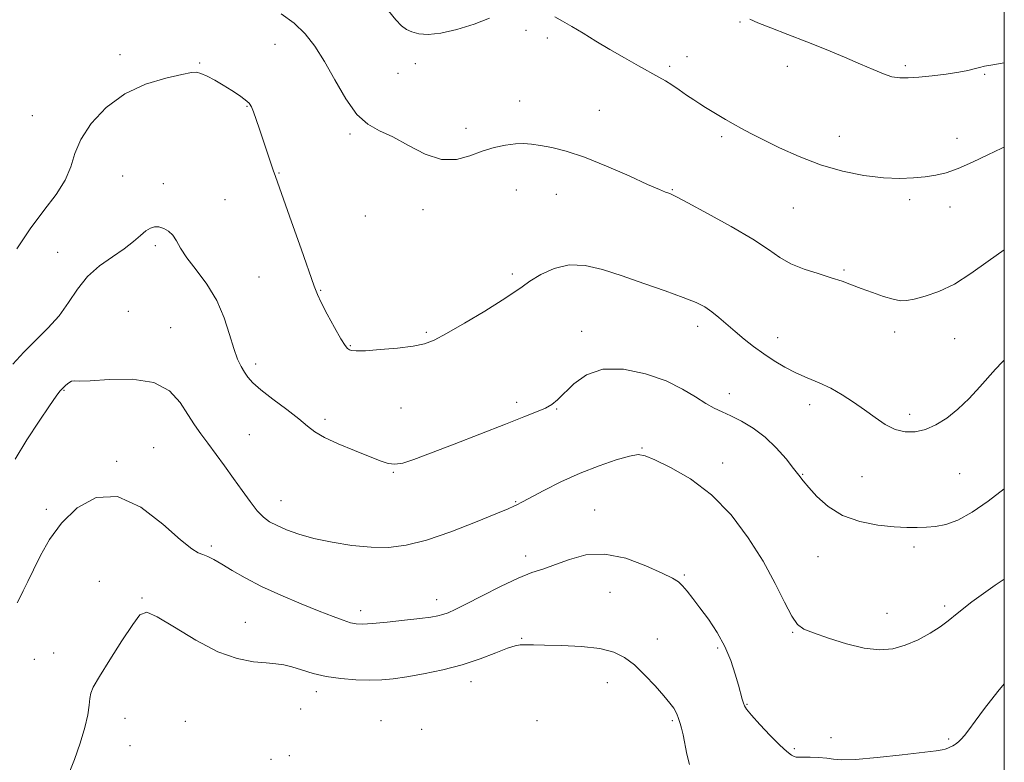
# Model space of a CAD drawing. Extents: x 2107300 to 2110200, y 349800 to 352700.
# Drawn here: x 2109706 to 2110000, y 350172 to 350393 of the extents above; entities that cross this region are included whole.
import ezdxf

# ---------------------------------------------------------------- set-up
doc = ezdxf.new("R2010")
doc.units = 0
doc.header["$MEASUREMENT"] = 0
for name, color, linetype, lineweight in [('32000', 7, 'Continuous', 0), ('DTM SPOT ELEVATION', 2, 'Continuous', 13), ('INDEX CONTOUR', 41, 'Continuous', 13), ('INTERMEDIATE CONTOUR', 44, 'Continuous', 0)]:
    doc.layers.add(name, color=color, linetype=linetype, lineweight=lineweight)

msp = doc.modelspace()

# ---------------------------------------------------------------- linework, layer by layer
at = {"layer": '32000', "flags": 128}
msp.add_lwpolyline([(2107500, 350000), (2110000, 350000), (2110000, 352500), (2107500, 352500), (2107500, 350000)], dxfattribs=at)
at = {"layer": 'DTM SPOT ELEVATION'}
for p in [(2109921.14, 350392.69, 1193.9), (2109857.27, 350390.15, 1191.4), (2109863.57, 350387.82, 1191.5), (2109782.35, 350386, 1189.3), (2109736.07, 350382.87, 1188.4), (2109905.3, 350382.3, 1192.6), (2109759.87, 350380.42, 1188.1), (2109824.19, 350380.18, 1191.5), (2109900.13, 350379.37, 1192.3), (2109935.29, 350379.39, 1193.4), (2109970.42, 350379.57, 1194.3), (2109819.03, 350377.36, 1191.1), (2109994.13, 350377.05, 1193.9), (2109773.99, 350367.51, 1187.9), (2109855.37, 350369.07, 1190.7), (2109709.88, 350364.66, 1188.9), (2109879.15, 350366.24, 1190.8), (2109839.34, 350360.91, 1190.4), (2109804.73, 350359.21, 1189.8), (2109915.61, 350358.41, 1191.7), (2109950.79, 350358.46, 1192.7), (2109985.92, 350357.94, 1192.5), (2109736.86, 350346.67, 1186.9), (2109783.51, 350347.6, 1188.1), (2109748.99, 350344.4, 1186.6), (2109854.37, 350342.45, 1189.2), (2109866.3, 350341.22, 1189.2), (2109900.96, 350342.63, 1190.1), (2109767.45, 350339.57, 1186.8), (2109971.73, 350339.56, 1191.7), (2109983.8, 350337.4, 1191.5), (2109809.28, 350334.71, 1189.3), (2109826.55, 350336.58, 1189.6), (2109937.07, 350337.14, 1191.1), (2109746.66, 350325.85, 1185.7), (2109717.53, 350323.88, 1186.8), (2109853.22, 350317.43, 1188.3), (2109952.16, 350318.62, 1190.2), (2109777.56, 350316.51, 1186.9), (2109795.95, 350312.53, 1188.1), (2109738.58, 350306.3, 1184.6), (2109751.21, 350301.41, 1184.8), (2109827.48, 350299.98, 1188.2), (2109873.85, 350300.31, 1186.6), (2109908.46, 350301.81, 1187.5), (2109967.29, 350300.11, 1189.5), (2109932.37, 350298.44, 1188.6), (2109985.17, 350298.09, 1189.1), (2109804.84, 350295.96, 1188.1), (2109776.55, 350290.53, 1186.4), (2109719.33, 350282.71, 1183.9), (2109917.96, 350281.67, 1186.6), (2109854.49, 350279.09, 1186.4), (2109819.93, 350277.44, 1187.1), (2109866.45, 350277.08, 1185.9), (2109941.94, 350278.41, 1187.5), (2109797.23, 350274.05, 1186.3), (2109971.78, 350275.54, 1188.4), (2109774.69, 350269.4, 1185.1), (2109746.16, 350265.57, 1182.7), (2109891.83, 350265.46, 1184.1), (2109735.08, 350261.46, 1182.2), (2109817.65, 350258.19, 1185.9), (2109915.97, 350260.93, 1184.5), (2109939.86, 350257.6, 1186.1), (2109957.55, 350256.9, 1187.1), (2109986.65, 350257.82, 1187.1), (2109784.11, 350249.76, 1184.8), (2109854.14, 350249.45, 1184.1), (2109714.14, 350247.16, 1182.3), (2109877.78, 350246.9, 1182.8), (2109763.34, 350236.15, 1182.3), (2109973.03, 350235.92, 1185.6), (2109857.13, 350233.19, 1182.5), (2109944.37, 350233.03, 1185.1), (2109904.53, 350227.5, 1182.2), (2109729.96, 350225.67, 1180.6), (2109742.67, 350220.69, 1180.1), (2109830.57, 350220.18, 1182.6), (2109882.28, 350222.39, 1180.9), (2109982.24, 350218.24, 1184.3), (2109807.88, 350216.86, 1182.5), (2109964.97, 350216.12, 1184.7), (2109773.49, 350213.43, 1180.8), (2109855.99, 350208.6, 1180.1), (2109896.42, 350208.47, 1180.6), (2109936.85, 350210.47, 1183.9), (2109914.48, 350205.7, 1181.7), (2109710.52, 350202.39, 1181.1), (2109716.24, 350204.29, 1180.8), (2109840.87, 350195.65, 1179.4), (2109881.55, 350195.38, 1179.4), (2109794.68, 350192.71, 1179.5), (2109789.98, 350187.56, 1179.1), (2109923.23, 350188.97, 1182.1), (2109737.58, 350184.76, 1179.3), (2109755.62, 350183.81, 1178.7), (2109813.99, 350184.06, 1178.6), (2109860.55, 350184.03, 1178.8), (2109900.9, 350184.03, 1179.8), (2109826.15, 350181.43, 1178.6), (2109948.31, 350178.98, 1182.5), (2109739.1, 350176.63, 1179.1), (2109983.43, 350178.61, 1182.2), (2109786.59, 350173.64, 1178.6), (2109937.31, 350175.66, 1182.2), (2109781.15, 350172.5, 1179.1)]:
    msp.add_point(p, dxfattribs=at)
at = {"layer": 'INDEX CONTOUR'}
for points in [[(2109784.208, 350395.128, 1190), (2109788.091, 350392.269, 1190), (2109791.377, 350389.114, 1190), (2109794.26, 350385.418, 1190), (2109797.105, 350380.859, 1190), (2109800.192, 350375.347, 1190), (2109803.461, 350369.725, 1190), (2109806.767, 350365.071, 1190), (2109810.039, 350362.115, 1190), (2109813.511, 350360.197, 1190), (2109817.49, 350358.309, 1190), (2109822.156, 350355.77, 1190), (2109827.17, 350353.21, 1190), (2109832.066, 350351.586, 1190), (2109836.481, 350351.565, 1190), (2109840.474, 350352.654, 1190), (2109844.208, 350354.07, 1190), (2109847.795, 350355.168, 1190), (2109851.134, 350355.87, 1190), (2109854.072, 350356.237, 1190), (2109856.554, 350356.323, 1190), (2109858.914, 350356.162, 1190), (2109861.585, 350355.778, 1190), (2109864.961, 350355.15, 1190), (2109869.28, 350354.06, 1190), (2109874.747, 350352.244, 1190), (2109881.32, 350349.601, 1190), (2109888.004, 350346.674, 1190), (2109893.558, 350344.174, 1190), (2109897.07, 350342.631, 1190), (2109898.929, 350341.869, 1190), (2109899.85, 350341.536, 1190), (2109900.601, 350341.246, 1190), (2109902.166, 350340.476, 1190), (2109905.585, 350338.668, 1190), (2109911.434, 350335.498, 1190), (2109918.454, 350331.58, 1190), (2109924.927, 350327.758, 1190), (2109929.594, 350324.7, 1190), (2109933.047, 350322.351, 1190), (2109936.337, 350320.482, 1190), (2109940.244, 350318.891, 1190), (2109944.451, 350317.511, 1190), (2109948.372, 350316.306, 1190), (2109951.593, 350315.228, 1190), (2109954.417, 350314.188, 1190), (2109957.319, 350313.083, 1190), (2109960.616, 350311.868, 1190), (2109963.962, 350310.713, 1190), (2109966.849, 350309.845, 1190), (2109968.972, 350309.441, 1190), (2109970.824, 350309.492, 1190), (2109973.104, 350309.94, 1190), (2109976.346, 350310.774, 1190), (2109980.433, 350312.187, 1190), (2109985.086, 350314.419, 1190), (2109990.058, 350317.582, 1190), (2109995.231, 350321.283, 1190), (2110000, 350324.636, 1190)], [(2109720.878, 350168.429, 1180), (2109722.492, 350172.487, 1180), (2109724.187, 350177.347, 1180), (2109725.596, 350182.05, 1180), (2109726.448, 350185.824, 1180), (2109726.865, 350188.645, 1180), (2109727.071, 350190.677, 1180), (2109727.335, 350192.214, 1180), (2109728.117, 350194.078, 1180), (2109729.929, 350197.218, 1180), (2109733.03, 350202.18, 1180), (2109736.68, 350207.87, 1180), (2109739.892, 350212.787, 1180), (2109742.052, 350215.697, 1180), (2109744.058, 350216.433, 1180), (2109747.183, 350215.095, 1180), (2109752.301, 350211.968, 1180), (2109758.699, 350208.081, 1180), (2109765.262, 350204.649, 1180), (2109771.06, 350202.593, 1180), (2109775.883, 350201.661, 1180), (2109779.702, 350201.308, 1180), (2109782.583, 350201.058, 1180), (2109784.963, 350200.707, 1180), (2109787.375, 350200.118, 1180), (2109790.259, 350199.217, 1180), (2109793.687, 350198.179, 1180), (2109797.641, 350197.242, 1180), (2109802.035, 350196.596, 1180), (2109806.511, 350196.241, 1180), (2109810.643, 350196.129, 1180), (2109814.189, 350196.227, 1180), (2109817.635, 350196.556, 1180), (2109821.651, 350197.149, 1180), (2109826.699, 350198.035, 1180), (2109832.416, 350199.229, 1180), (2109838.23, 350200.742, 1180), (2109843.616, 350202.522, 1180), (2109848.229, 350204.278, 1180), (2109851.767, 350205.66, 1180), (2109854.06, 350206.414, 1180), (2109855.466, 350206.685, 1180), (2109856.472, 350206.717, 1180), (2109857.597, 350206.709, 1180), (2109859.479, 350206.685, 1180), (2109862.791, 350206.623, 1180), (2109867.882, 350206.486, 1180), (2109873.815, 350206.172, 1180), (2109879.332, 350205.562, 1180), (2109883.502, 350204.534, 1180), (2109886.691, 350202.95, 1180), (2109889.594, 350200.671, 1180), (2109892.713, 350197.674, 1180), (2109895.797, 350194.415, 1180), (2109898.406, 350191.466, 1180), (2109900.21, 350189.269, 1180), (2109901.328, 350187.734, 1180), (2109901.99, 350186.641, 1180), (2109902.404, 350185.781, 1180), (2109902.692, 350185.008, 1180), (2109903.276, 350183.176, 1180), (2109903.669, 350181.782, 1180), (2109904.129, 350179.809, 1180), (2109905.281, 350174.07, 1180), (2109906.023, 350170.934, 1180)]]:
    msp.add_polyline3d(points, dxfattribs=at)
at = {"layer": 'INTERMEDIATE CONTOUR'}
for points in [[(2109816.228, 350395.953, 1192), (2109818.414, 350393.319, 1192), (2109820.132, 350391.546, 1192), (2109821.6, 350390.447, 1192), (2109823.194, 350389.716, 1192), (2109825.268, 350389.144, 1192), (2109828.078, 350388.906, 1192), (2109831.858, 350389.271, 1192), (2109836.656, 350390.402, 1192), (2109841.785, 350392.031, 1192), (2109846.368, 350393.78, 1192)], [(2109865.82, 350394.142, 1192), (2109868.164, 350392.88, 1192), (2109870.967, 350391.287, 1192), (2109874.31, 350389.273, 1192), (2109878.12, 350386.938, 1192), (2109882.286, 350384.432, 1192), (2109886.64, 350381.914, 1192), (2109890.797, 350379.58, 1192), (2109896.912, 350376.194, 1192), (2109898.911, 350375.035, 1192), (2109900.796, 350373.846, 1192), (2109902.929, 350372.403, 1192), (2109905.184, 350370.84, 1192), (2109907.316, 350369.382, 1192), (2109909.156, 350368.186, 1192), (2109910.847, 350367.144, 1192), (2109916.804, 350363.55, 1192), (2109919.112, 350362.208, 1192), (2109921.523, 350360.877, 1192), (2109924.375, 350359.381, 1192), (2109928.088, 350357.491, 1192), (2109932.954, 350355.084, 1192), (2109938.752, 350352.462, 1192), (2109945.127, 350350.031, 1192), (2109951.719, 350348.129, 1192), (2109958.126, 350346.817, 1192), (2109963.938, 350346.084, 1192), (2109968.845, 350345.891, 1192), (2109972.94, 350346.076, 1192), (2109976.419, 350346.452, 1192), (2109979.517, 350346.902, 1192), (2109982.637, 350347.618, 1192), (2109986.221, 350348.864, 1192), (2109990.531, 350350.778, 1192), (2109995.106, 350352.982, 1192), (2109999.306, 350354.97, 1192), (2110000, 350355.259, 1192)], [(2109924.09, 350393.444, 1194), (2109926.484, 350392.412, 1194), (2109930.365, 350390.891, 1194), (2109935.398, 350388.957, 1194), (2109941.054, 350386.754, 1194), (2109946.827, 350384.431, 1194), (2109952.301, 350382.155, 1194), (2109957.082, 350380.099, 1194), (2109960.893, 350378.411, 1194), (2109963.915, 350377.143, 1194), (2109966.445, 350376.32, 1194), (2109968.795, 350375.948, 1194), (2109971.346, 350375.941, 1194), (2109974.493, 350376.192, 1194), (2109978.444, 350376.603, 1194), (2109982.657, 350377.108, 1194), (2109986.398, 350377.649, 1194), (2109989.124, 350378.176, 1194), (2109991.044, 350378.659, 1194), (2109992.555, 350379.076, 1194), (2109994.055, 350379.424, 1194), (2109995.944, 350379.777, 1194), (2110000, 350380.47, 1194)], [(2109705.338, 350324.915, 1188), (2109709.315, 350330.935, 1188), (2109713.357, 350336.361, 1188), (2109717.005, 350341.166, 1188), (2109719.76, 350345.466, 1188), (2109721.373, 350349.418, 1188), (2109722.581, 350353.34, 1188), (2109724.368, 350357.587, 1188), (2109727.515, 350362.342, 1188), (2109731.98, 350367.098, 1188), (2109737.516, 350371.173, 1188), (2109743.744, 350374.05, 1188), (2109749.763, 350375.872, 1188), (2109754.539, 350376.944, 1188), (2109757.379, 350377.52, 1188), (2109758.946, 350377.637, 1188), (2109760.244, 350377.275, 1188), (2109762.065, 350376.44, 1188), (2109764.369, 350375.235, 1188), (2109766.909, 350373.785, 1188), (2109769.435, 350372.221, 1188), (2109771.706, 350370.702, 1188), (2109773.481, 350369.394, 1188), (2109774.613, 350368.364, 1188), (2109775.331, 350367.297, 1188), (2109775.961, 350365.78, 1188), (2109776.762, 350363.511, 1188), (2109777.735, 350360.628, 1188), (2109781.81, 350348.416, 1188), (2109782.449, 350346.563, 1188), (2109787.274, 350332.992, 1188), (2109790.138, 350324.898, 1188), (2109794.053, 350313.741, 1188), (2109795.004, 350311.276, 1188), (2109796.138, 350308.908, 1188), (2109797.948, 350305.438, 1188), (2109800.084, 350301.479, 1188), (2109801.988, 350298.09, 1188), (2109803.242, 350296.069, 1188), (2109803.994, 350295.146, 1188), (2109804.532, 350294.787, 1188), (2109805.205, 350294.559, 1188), (2109806.59, 350294.44, 1188), (2109809.32, 350294.509, 1188), (2109813.72, 350294.818, 1188), (2109818.871, 350295.306, 1188), (2109823.543, 350295.882, 1188), (2109826.92, 350296.548, 1188), (2109829.845, 350297.656, 1188), (2109833.575, 350299.649, 1188), (2109838.924, 350302.755, 1188), (2109844.926, 350306.35, 1188), (2109850.171, 350309.595, 1188), (2109853.663, 350311.89, 1188), (2109856.062, 350313.574, 1188), (2109858.441, 350315.225, 1188), (2109861.649, 350317.213, 1188), (2109865.633, 350319.082, 1188), (2109870.116, 350320.167, 1188), (2109874.898, 350319.98, 1188), (2109880.103, 350318.735, 1188), (2109885.93, 350316.825, 1188), (2109892.397, 350314.618, 1188), (2109898.787, 350312.4, 1188), (2109904.2, 350310.432, 1188), (2109907.997, 350308.886, 1188), (2109910.597, 350307.554, 1188), (2109912.68, 350306.134, 1188), (2109914.816, 350304.395, 1188), (2109919.632, 350300.206, 1188), (2109922.33, 350297.973, 1188), (2109925.193, 350295.744, 1188), (2109928.184, 350293.571, 1188), (2109931.276, 350291.506, 1188), (2109934.471, 350289.595, 1188), (2109937.781, 350287.884, 1188), (2109941.206, 350286.377, 1188), (2109944.7, 350284.91, 1188), (2109948.203, 350283.278, 1188), (2109951.66, 350281.33, 1188), (2109955.035, 350279.135, 1188), (2109958.292, 350276.817, 1188), (2109961.412, 350274.524, 1188), (2109964.435, 350272.502, 1188), (2109967.413, 350271.02, 1188), (2109970.394, 350270.294, 1188), (2109973.405, 350270.313, 1188), (2109976.468, 350271.016, 1188), (2109979.605, 350272.353, 1188), (2109982.83, 350274.34, 1188), (2109986.157, 350277.005, 1188), (2109989.543, 350280.282, 1188), (2109992.717, 350283.712, 1188), (2109997.325, 350289.027, 1188), (2109999.313, 350291.106, 1188), (2110000, 350291.729, 1188)], [(2109704.066, 350290.487, 1186), (2109707.345, 350294.112, 1186), (2109714.581, 350301.219, 1186), (2109717.917, 350304.955, 1186), (2109720.744, 350308.928, 1186), (2109723.407, 350312.917, 1186), (2109726.39, 350316.625, 1186), (2109730.003, 350319.827, 1186), (2109733.853, 350322.569, 1186), (2109737.376, 350324.966, 1186), (2109740.136, 350327.095, 1186), (2109742.217, 350328.893, 1186), (2109743.832, 350330.261, 1186), (2109745.184, 350331.125, 1186), (2109746.429, 350331.509, 1186), (2109747.714, 350331.463, 1186), (2109749.133, 350331.028, 1186), (2109750.569, 350330.205, 1186), (2109751.857, 350328.986, 1186), (2109752.935, 350327.341, 1186), (2109754.168, 350325.153, 1186), (2109756.023, 350322.282, 1186), (2109758.782, 350318.637, 1186), (2109761.975, 350314.321, 1186), (2109764.945, 350309.487, 1186), (2109767.186, 350304.349, 1186), (2109768.806, 350299.387, 1186), (2109770.065, 350295.145, 1186), (2109771.185, 350292.015, 1186), (2109772.226, 350289.788, 1186), (2109773.209, 350288.101, 1186), (2109774.232, 350286.598, 1186), (2109775.708, 350284.944, 1186), (2109778.128, 350282.805, 1186), (2109781.743, 350279.998, 1186), (2109785.846, 350276.924, 1186), (2109789.494, 350274.128, 1186), (2109792.068, 350272.003, 1186), (2109794.262, 350270.305, 1186), (2109797.094, 350268.635, 1186), (2109801.245, 350266.71, 1186), (2109806.033, 350264.711, 1186), (2109813.697, 350261.629, 1186), (2109816.09, 350260.854, 1186), (2109818.154, 350260.617, 1186), (2109820.463, 350260.952, 1186), (2109823.735, 350261.986, 1186), (2109828.724, 350263.868, 1186), (2109835.798, 350266.619, 1186), (2109851.132, 350272.599, 1186), (2109856.624, 350274.718, 1186), (2109860.421, 350276.219, 1186), (2109863.028, 350277.377, 1186), (2109864.947, 350278.476, 1186), (2109866.675, 350279.849, 1186), (2109871.492, 350284.565, 1186), (2109875.264, 350287.275, 1186), (2109880.215, 350288.993, 1186), (2109886.349, 350289.002, 1186), (2109892.935, 350287.632, 1186), (2109899.058, 350285.47, 1186), (2109904.003, 350283.056, 1186), (2109907.85, 350280.727, 1186), (2109910.878, 350278.773, 1186), (2109913.386, 350277.37, 1186), (2109915.75, 350276.26, 1186), (2109918.368, 350275.071, 1186), (2109921.522, 350273.484, 1186), (2109925.03, 350271.384, 1186), (2109928.596, 350268.705, 1186), (2109931.94, 350265.487, 1186), (2109934.848, 350262.181, 1186), (2109937.122, 350259.341, 1186), (2109938.696, 350257.32, 1186), (2109940.014, 350255.658, 1186), (2109941.652, 350253.692, 1186), (2109944.091, 350250.979, 1186), (2109947.446, 350247.958, 1186), (2109951.736, 350245.291, 1186), (2109956.86, 350243.485, 1186), (2109962.219, 350242.447, 1186), (2109967.095, 350241.932, 1186), (2109970.956, 350241.722, 1186), (2109974.033, 350241.707, 1186), (2109976.745, 350241.804, 1186), (2109979.482, 350242.005, 1186), (2109982.521, 350242.598, 1186), (2109986.108, 350243.946, 1186), (2109990.396, 350246.307, 1186), (2109995.169, 350249.537, 1186), (2110000, 350253.294, 1186)], [(2109704.75, 350262.084, 1184), (2109708.273, 350267.867, 1184), (2109711.943, 350273.491, 1184), (2109715.029, 350278.046, 1184), (2109717.005, 350280.887, 1184), (2109718.162, 350282.431, 1184), (2109719.002, 350283.356, 1184), (2109719.912, 350284.204, 1184), (2109720.848, 350284.941, 1184), (2109721.654, 350285.395, 1184), (2109722.376, 350285.473, 1184), (2109723.858, 350285.404, 1184), (2109727.143, 350285.498, 1184), (2109732.826, 350285.887, 1184), (2109739.708, 350285.984, 1184), (2109746.142, 350285.026, 1184), (2109750.855, 350282.517, 1184), (2109754.067, 350279.043, 1184), (2109756.375, 350275.46, 1184), (2109758.316, 350272.411, 1184), (2109760.194, 350269.69, 1184), (2109762.254, 350266.876, 1184), (2109767.314, 350260.097, 1184), (2109770, 350256.4, 1184), (2109772.557, 350252.761, 1184), (2109774.91, 350249.447, 1184), (2109777.012, 350246.742, 1184), (2109778.873, 350244.823, 1184), (2109780.752, 350243.451, 1184), (2109782.964, 350242.283, 1184), (2109785.798, 350241.045, 1184), (2109789.415, 350239.748, 1184), (2109793.948, 350238.476, 1184), (2109799.405, 350237.317, 1184), (2109805.303, 350236.393, 1184), (2109811.038, 350235.833, 1184), (2109816.238, 350235.778, 1184), (2109821.467, 350236.422, 1184), (2109827.519, 350237.969, 1184), (2109834.81, 350240.466, 1184), (2109842.229, 350243.323, 1184), (2109848.282, 350245.789, 1184), (2109851.884, 350247.303, 1184), (2109853.576, 350248.053, 1184), (2109854.306, 350248.415, 1184), (2109856.194, 350249.4, 1184), (2109862.55, 350252.76, 1184), (2109867.676, 350255.334, 1184), (2109873.381, 350257.936, 1184), (2109879.079, 350260.17, 1184), (2109884.193, 350261.895, 1184), (2109888.148, 350263.029, 1184), (2109890.68, 350263.488, 1184), (2109892.769, 350263.159, 1184), (2109895.704, 350261.924, 1184), (2109900.411, 350259.66, 1184), (2109906.35, 350256.234, 1184), (2109912.615, 350251.507, 1184), (2109918.438, 350245.473, 1184), (2109923.595, 350238.634, 1184), (2109927.999, 350231.624, 1184), (2109931.592, 350225.051, 1184), (2109934.427, 350219.429, 1184), (2109936.588, 350215.251, 1184), (2109938.278, 350212.783, 1184), (2109940.18, 350211.393, 1184), (2109943.101, 350210.226, 1184), (2109947.556, 350208.654, 1184), (2109952.899, 350206.963, 1184), (2109958.197, 350205.667, 1184), (2109962.734, 350205.18, 1184), (2109966.683, 350205.508, 1184), (2109970.439, 350206.558, 1184), (2109974.262, 350208.198, 1184), (2109977.884, 350210.147, 1184), (2109980.903, 350212.085, 1184), (2109983.214, 350213.873, 1184), (2109985.896, 350216.088, 1184), (2109990.327, 350219.484, 1184), (2109997.313, 350224.47, 1184), (2110000, 350226.329, 1184)], [(2109705.432, 350219.208, 1182), (2109706.195, 350220.768, 1182), (2109707.236, 350222.838, 1182), (2109708.59, 350225.591, 1182), (2109710.279, 350229.104, 1182), (2109712.363, 350233.382, 1182), (2109715.066, 350238.148, 1182), (2109718.652, 350243.051, 1182), (2109723.312, 350247.589, 1182), (2109728.939, 350250.642, 1182), (2109735.357, 350250.936, 1182), (2109742.258, 350247.77, 1182), (2109748.829, 350242.746, 1182), (2109754.127, 350238.038, 1182), (2109757.5, 350235.308, 1182), (2109759.462, 350234.159, 1182), (2109760.817, 350233.679, 1182), (2109762.265, 350233.092, 1182), (2109764.084, 350232.165, 1182), (2109766.446, 350230.799, 1182), (2109769.518, 350228.934, 1182), (2109773.43, 350226.665, 1182), (2109778.307, 350224.129, 1182), (2109784.108, 350221.477, 1182), (2109790.145, 350218.939, 1182), (2109795.57, 350216.761, 1182), (2109799.722, 350215.133, 1182), (2109802.717, 350214.014, 1182), (2109804.858, 350213.308, 1182), (2109806.532, 350212.929, 1182), (2109808.45, 350212.845, 1182), (2109811.403, 350213.036, 1182), (2109815.856, 350213.462, 1182), (2109820.97, 350214.01, 1182), (2109825.583, 350214.547, 1182), (2109828.813, 350214.977, 1182), (2109830.924, 350215.349, 1182), (2109832.46, 350215.748, 1182), (2109833.978, 350216.291, 1182), (2109836.072, 350217.237, 1182), (2109839.346, 350218.875, 1182), (2109844.129, 350221.338, 1182), (2109849.652, 350224.126, 1182), (2109854.872, 350226.581, 1182), (2109859.033, 350228.24, 1182), (2109862.541, 350229.425, 1182), (2109866.087, 350230.651, 1182), (2109870.252, 350232.215, 1182), (2109875.153, 350233.535, 1182), (2109880.799, 350233.808, 1182), (2109887.035, 350232.521, 1182), (2109893.065, 350230.308, 1182), (2109897.936, 350228.093, 1182), (2109900.987, 350226.562, 1182), (2109902.723, 350225.469, 1182), (2109903.947, 350224.33, 1182), (2109905.333, 350222.735, 1182), (2109907.06, 350220.564, 1182), (2109909.181, 350217.765, 1182), (2109911.682, 350214.331, 1182), (2109914.276, 350210.418, 1182), (2109916.612, 350206.222, 1182), (2109918.415, 350201.968, 1182), (2109919.724, 350197.982, 1182), (2109920.66, 350194.619, 1182), (2109921.798, 350190.437, 1182), (2109922.12, 350189.302, 1182), (2109922.415, 350188.473, 1182), (2109923.068, 350187.458, 1182), (2109924.527, 350185.708, 1182), (2109927.048, 350182.901, 1182), (2109930.101, 350179.633, 1182), (2109932.965, 350176.728, 1182), (2109935.068, 350174.823, 1182), (2109936.454, 350173.797, 1182), (2109937.321, 350173.338, 1182), (2109937.907, 350173.173, 1182), (2109938.617, 350173.16, 1182), (2109939.898, 350173.194, 1182), (2109942.026, 350173.184, 1182), (2109944.588, 350173.089, 1182), (2109947, 350172.883, 1182), (2109948.976, 350172.583, 1182), (2109951.429, 350172.374, 1182), (2109955.57, 350172.486, 1182), (2109962.075, 350173.058, 1182), (2109969.493, 350173.869, 1182), (2109979.636, 350175.054, 1182), (2109981.44, 350175.294, 1182), (2109982.312, 350175.508, 1182), (2109983.118, 350175.827, 1182), (2109983.929, 350176.21, 1182), (2109984.62, 350176.569, 1182), (2109985.106, 350176.843, 1182), (2109985.481, 350177.085, 1182), (2109985.878, 350177.371, 1182), (2109986.414, 350177.793, 1182), (2109987.144, 350178.489, 1182), (2109988.103, 350179.612, 1182), (2109989.38, 350181.336, 1182), (2109991.266, 350183.936, 1182), (2109994.109, 350187.709, 1182), (2109998.06, 350192.724, 1182), (2110000, 350195.084, 1182)]]:
    msp.add_polyline3d(points, dxfattribs=at)

doc.saveas('drawing.dxf')
